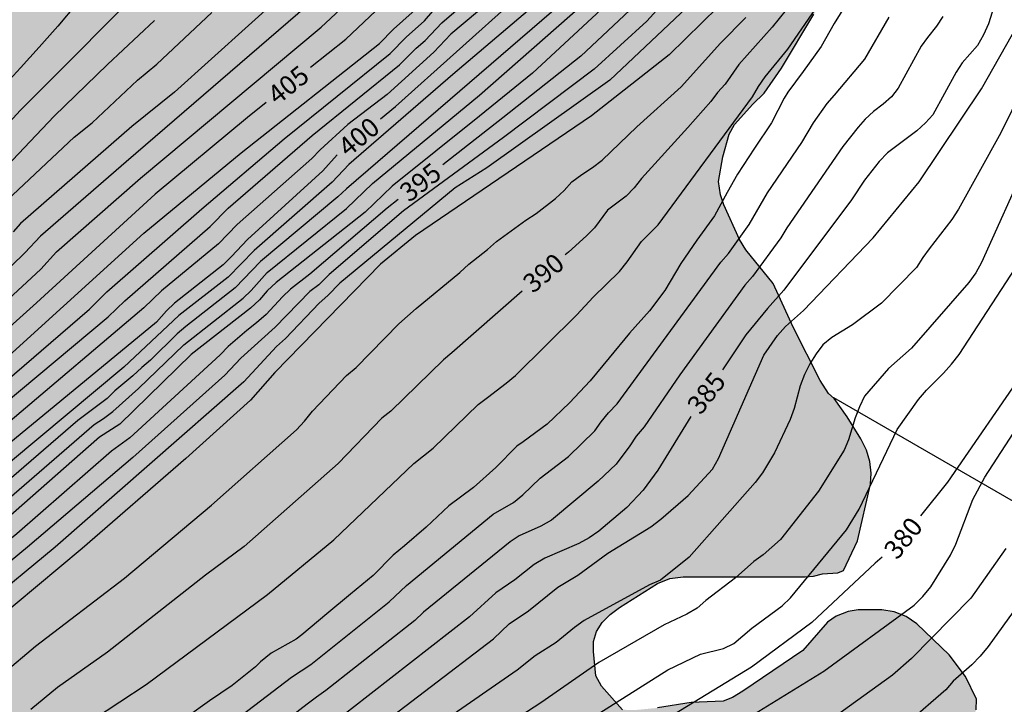
# Model space of a CAD drawing. Units: metres. Extents: x 589044 to 589394, y 4790040 to 4790291.
# Drawn here: x 589068 to 589107, y 4790082 to 4790109 of the extents above; entities that cross this region are included whole.
import ezdxf

# ---------------------------------------------------------------- set-up
doc = ezdxf.new("R2010")
doc.units = ezdxf.units.M
for name, color, linetype in [('020104', 34, 'Continuous'), ('020307', 24, 'Continuous'), ('070108', 9, 'VALLA'), ('100106', 63, 'Continuous'), ('990504', 63, 'Continuous')]:
    doc.layers.add(name, color=color, linetype=linetype)
doc.layers.add('020105', color=24, linetype='Continuous', lineweight=30)
doc.styles.add('ARIALI', font='ARIALI.TTF', dxfattribs={"height": 1})
doc.linetypes.add('VALLA', pattern='A,1,[200,DONOSTI.shx,S=0.1,R=0,X=0,Y=0],1', length=2)

msp = doc.modelspace()

# ---------------------------------------------------------------- hatches: boundary and pattern name
at = {"layer": '990504'}
msp.add_hatch(color=256, dxfattribs=at).paths.add_polyline_path([(589043.878, 4790198.458), (589043.88, 4790290.192), (589049.514, 4790290.192), (589049.37, 4790289.363), (589049.362, 4790286.503), (589049.398, 4790285.583), (589049.578, 4790285.163), (589050.022, 4790284.455), (589050.186, 4790284.299), (589051.002, 4790283.771), (589051.506, 4790283.635), (589051.774, 4790283.623), (589052.234, 4790283.655), (589052.454, 4790283.771), (589053.182, 4790284.487), (589053.882, 4790285.751), (589054.818, 4790287.727), (589055.546, 4790288.911), (589055.582, 4790289.123), (589056.014, 4790290.192), (589062.174, 4790290.192), (589062.178, 4790289.439), (589062.246, 4790289.083), (589062.842, 4790287.875), (589063.246, 4790287.159), (589063.426, 4790286.551), (589063.342, 4790285.315), (589063.37, 4790284.695), (589063.418, 4790284.491), (589063.718, 4790283.659), (589063.834, 4790283.427), (589064.338, 4790282.747), (589064.458, 4790282.339), (589064.418, 4790278.667), (589064.526, 4790277.499), (589064.529, 4790271.435), (589064.573, 4790270.027), (589064.573, 4790268.839), (589064.509, 4790267.895), (589064.505, 4790265.851), (589064.213, 4790262.912), (589064.173, 4790259.776), (589063.721, 4790258.3), (589063.557, 4790257.368), (589063.589, 4790256.464), (589063.797, 4790255.92), (589065.081, 4790253.828), (589065.421, 4790253.368), (589065.453, 4790252.94), (589065.349, 4790251.412), (589065.433, 4790250.46), (589065.857, 4790249.024), (589066.049, 4790248.136), (589066.217, 4790247.772), (589066.337, 4790247.604), (589067.445, 4790246.424), (589068.005, 4790245.584), (589068.301, 4790245.028), (589068.597, 4790244.168), (589068.601, 4790242.448), (589068.553, 4790242.196), (589068.377, 4790241.724), (589067.677, 4790240.604), (589067.393, 4790240.076), (589067.141, 4790239.024), (589067.141, 4790238.816), (589067.181, 4790238.4), (589067.417, 4790237.564), (589067.401, 4790236.852), (589067.265, 4790236.412), (589066.389, 4790234.436), (589066.001, 4790233.352), (589065.745, 4790232.26), (589065.641, 4790230.996), (589065.54, 4790230.584), (589065.204, 4790229.78), (589063.936, 4790228.065), (589063.648, 4790227.441), (589063.484, 4790227.021), (589063.372, 4790226.597), (589063.2, 4790225.601), (589062.908, 4790224.493), (589062.756, 4790224.241), (589062.56, 4790224.033), (589062.164, 4790223.709), (589061.96, 4790223.597), (589060.236, 4790222.941), (589059.324, 4790222.405), (589058.913, 4790222.085), (589058.509, 4790221.693), (589058.273, 4790221.333), (589058.093, 4790220.949), (589057.96, 4790220.541), (589057.748, 4790219.369), (589057.728, 4790218.265), (589057.788, 4790216.077), (589057.54, 4790214.981), (589057.228, 4790213.861), (589057.204, 4790213.105), (589057.264, 4790212.425), (589057.476, 4790212.053), (589057.88, 4790211.517), (589059.708, 4790210.309), (589060.56, 4790209.557), (589061.084, 4790208.849), (589061.308, 4790208.261), (589061.32, 4790207.725), (589061.416, 4790207.521), (589061.808, 4790207.025), (589061.972, 4790206.881), (589062.164, 4790206.793), (589062.388, 4790206.769), (589063.1, 4790206.773), (589063.344, 4790206.861), (589063.712, 4790207.165), (589063.876, 4790207.353), (589064.348, 4790208.057), (589064.548, 4790208.881), (589064.64, 4790209.065), (589065.436, 4790210.065), (589066.04, 4790210.717), (589066.432, 4790211.493), (589066.404, 4790211.981), (589066.288, 4790212.237), (589065.672, 4790213.097), (589065.596, 4790213.361), (589065.62, 4790214.121), (589065.716, 4790214.337), (589065.84, 4790214.485), (589066.18, 4790214.713), (589068.192, 4790215.309), (589069.084, 4790215.773), (589069.268, 4790215.949), (589069.392, 4790216.157), (589069.472, 4790216.421), (589069.508, 4790216.837), (589069.484, 4790217.697), (589069.316, 4790218.329), (589068.98, 4790218.901), (589068.8, 4790219.077), (589067.732, 4790219.753), (589067.62, 4790219.897), (589067.524, 4790220.081), (589067.396, 4790220.865), (589067.32, 4790221.113), (589067.3, 4790223.509), (589067.088, 4790224.449), (589067.072, 4790224.673), (589067.108, 4790225.757), (589067.168, 4790226.029), (589067.36, 4790226.429), (589067.668, 4790226.696), (589068.316, 4790227.02), (589068.716, 4790227.092), (589069.628, 4790227.1), (589070.48, 4790227.056), (589071.492, 4790226.78), (589071.888, 4790226.484), (589072.156, 4790226.064), (589072.56, 4790224.812), (589073.14, 4790223.916), (589073.816, 4790223.088), (589074.28, 4790222.604), (589075.056, 4790221.984), (589076.08, 4790221.496), (589076.292, 4790221.356), (589076.257, 4790220.542), (589076.421, 4790219.927), (589076.681, 4790219.323), (589076.953, 4790218.983), (589077.461, 4790218.535), (589078.025, 4790218.207), (589080.105, 4790217.526), (589081.813, 4790216.794), (589082.697, 4790216.53), (589082.929, 4790216.498), (589086.433, 4790216.494), (589086.905, 4790216.45), (589087.533, 4790216.31), (589088.653, 4790216.31), (589089.597, 4790216.458), (589090.64, 4790216.79), (589091.536, 4790216.938), (589092.56, 4790216.95), (589093.176, 4790216.834), (589093.612, 4790216.542), (589093.976, 4790216.182), (589094.108, 4790216.014), (589094.168, 4790215.834), (589094.248, 4790214.59), (589094.256, 4790213.754), (589094.292, 4790213.526), (589094.488, 4790213.102), (589094.844, 4790212.662), (589095.152, 4790212.41), (589096.212, 4790211.986), (589096.572, 4790211.914), (589098.02, 4790211.038), (589098.124, 4790210.874), (589098.144, 4790210.626), (589098.076, 4790210.218), (589097.948, 4790210.01), (589097.58, 4790209.666), (589097.14, 4790209.37), (589096.152, 4790208.834), (589095.296, 4790208.266), (589094.536, 4790207.546), (589093.968, 4790206.714), (589093.44, 4790205.823), (589092.82, 4790205.035), (589092.284, 4790204.579), (589090.528, 4790203.879), (589088.764, 4790203.371), (589087.996, 4790203.083), (589086.192, 4790202.187), (589085.752, 4790202.059), (589084.988, 4790201.727), (589083.944, 4790201.143), (589082.196, 4790199.947), (589080.456, 4790199.247), (589079.452, 4790198.767), (589078.952, 4790198.451), (589078.288, 4790197.959), (589077.544, 4790197.183), (589077.232, 4790196.715), (589076.768, 4790195.663), (589076.504, 4790195.247), (589075.724, 4790194.419), (589073.668, 4790192.695), (589072.94, 4790191.891), (589072.38, 4790190.975), (589072.204, 4790190.519), (589072.184, 4790190.287), (589072.184, 4790188.003), (589072.24, 4790187.132), (589072.644, 4790186), (589072.804, 4790185.348), (589072.796, 4790184.876), (589072.56, 4790183.792), (589072.44, 4790182.816), (589072.44, 4790179.048), (589072.524, 4790178.488), (589072.768, 4790178.008), (589073.412, 4790177.352), (589074.164, 4790176.768), (589074.46, 4790176.612), (589075.32, 4790176.364), (589076.06, 4790176.268), (589077.856, 4790176.304), (589080.084, 4790176.536), (589082.232, 4790176.948), (589083.548, 4790177.044), (589084.488, 4790177.168), (589085.684, 4790177.176), (589087.084, 4790177.123), (589088.364, 4790176.767), (589089.492, 4790176.351), (589090.476, 4790175.743), (589091.216, 4790175.095), (589092.18, 4790174.431), (589093.075, 4790173.939), (589094.059, 4790173.579), (589094.283, 4790173.543), (589095.519, 4790173.567), (589096.027, 4790173.755), (589096.743, 4790174.195), (589098.567, 4790175.691), (589099.179, 4790176.087), (589099.687, 4790176.251), (589099.971, 4790176.291), (589101.131, 4790176.307), (589102.343, 4790176.287), (589103.467, 4790176.131), (589104.399, 4790175.903), (589105.215, 4790175.535), (589105.447, 4790175.359), (589106.007, 4790174.803), (589106.223, 4790174.467), (589106.327, 4790174.215), (589106.383, 4790173.951), (589106.359, 4790172.683), (589106.275, 4790172.215), (589106.119, 4790171.791), (589105.511, 4790170.855), (589104.699, 4790169.759), (589103.763, 4790167.883), (589103.507, 4790167.175), (589103.183, 4790165.715), (589103.159, 4790164.152), (589103.203, 4790163.484), (589103.555, 4790162.264), (589103.703, 4790161.884), (589104.491, 4790161.228), (589105.467, 4790160.224), (589105.823, 4790160), (589106.799, 4790159.536), (589107.563, 4790159.084), (589108.563, 4790158.316), (589109.023, 4790157.932), (589109.679, 4790157.264), (589109.971, 4790156.9), (589110.439, 4790156.12), (589110.615, 4790155.696), (589110.735, 4790154.976), (589110.735, 4790154.512), (589110.835, 4790154.032), (589111.063, 4790153.408), (589111.439, 4790151.992), (589111.45, 4790151.632), (589112.066, 4790150.48), (589112.278, 4790149.532), (589112.418, 4790148.372), (589112.418, 4790146.976), (589112.362, 4790146.26), (589112.102, 4790145.128), (589111.922, 4790144.004), (589111.818, 4790142.844), (589111.88, 4790138.304), (589111.752, 4790137.808), (589111.696, 4790137.288), (589111.696, 4790135.352), (589111.848, 4790132.48), (589111.808, 4790131.104), (589111.376, 4790128.752), (589111.072, 4790127.424), (589110.616, 4790126.104), (589109.576, 4790124.081), (589108.784, 4790122.105), (589108.328, 4790121.121), (589106.712, 4790118.353), (589105.928, 4790117.137), (589105.144, 4790116.089), (589104.136, 4790115.073), (589103.432, 4790114.273), (589101.936, 4790112.537), (589101.208, 4790111.609), (589099.76, 4790109.369), (589098.48, 4790107.241), (589097.8, 4790106.249), (589097.344, 4790105.809), (589096.616, 4790105.009), (589096.408, 4790104.625), (589096.152, 4790103.729), (589095.984, 4790102.761), (589096.064, 4790102.225), (589096.192, 4790101.833), (589096.816, 4790100.465), (589097.064, 4790100.049), (589098.144, 4790098.729), (589098.944, 4790096.994), (589100.008, 4790094.89), (589100.344, 4790094.378), (589100.56, 4790094.178), (589101.08, 4790093.45), (589101.616, 4790092.586), (589101.839, 4790092.138), (589101.975, 4790091.682), (589102.023, 4790091.226), (589101.999, 4790090.794), (589101.487, 4790088.546), (589100.935, 4790087.378), (589100.711, 4790087.29), (589100.103, 4790087.242), (589099.751, 4790087.154), (589099.415, 4790087.13), (589094.592, 4790087.13), (589094.064, 4790087.066), (589093.568, 4790086.866), (589092.072, 4790085.914), (589091.696, 4790085.634), (589091.384, 4790085.322), (589091.16, 4790084.97), (589091.048, 4790084.57), (589091.04, 4790084.17), (589091.136, 4790083.21), (589091.36, 4790082.81), (589092.192, 4790081.874), (589092.656, 4790081.858), (589093.576, 4790081.946), (589094.903, 4790082.162), (589096.167, 4790082.21), (589096.543, 4790082.362), (589096.951, 4790082.61), (589099.327, 4790084.218), (589100.295, 4790085.338), (589100.639, 4790085.578), (589101.111, 4790085.762), (589101.511, 4790085.818), (589102.447, 4790085.818), (589102.943, 4790085.746), (589103.415, 4790085.562), (589103.839, 4790085.266), (589105.119, 4790084.05), (589105.759, 4790083.194), (589106.199, 4790082.298), (589106.183, 4790081.874), (589106.015, 4790081.482), (589105.687, 4790081.122), (589105.215, 4790080.794), (589102.735, 4790079.282), (589102.047, 4790078.794), (589101.959, 4790078.41), (589102.215, 4790077.986), (589102.767, 4790077.33), (589103.855, 4790076.386), (589104.375, 4790076.13), (589104.759, 4790076.018), (589105.167, 4790075.97), (589105.751, 4790075.97), (589106.295, 4790076.034), (589106.831, 4790076.226), (589107.319, 4790076.53), (589107.775, 4790076.89), (589108.167, 4790077.322), (589108.399, 4790077.666), (589109.383, 4790079.434), (589109.687, 4790079.794), (589110.607, 4790080.666), (589111.023, 4790080.922), (589111.911, 4790080.922), (589112.335, 4790080.786), (589112.735, 4790080.57), (589113.479, 4790080.05), (589113.807, 4790079.714), (589114.047, 4790079.338), (589114.695, 4790078.074), (589115.167, 4790077.53), (589115.431, 4790077.314), (589115.759, 4790077.13), (589116.583, 4790076.826), (589118.015, 4790076.194), (589118.319, 4790075.93), (589118.679, 4790075.738), (589119.095, 4790075.586), (589120.463, 4790075.282), (589120.855, 4790075.114), (589121.255, 4790074.858), (589122.407, 4790073.978), (589122.703, 4790073.69), (589123.198, 4790073.002), (589123.638, 4790072.258), (589124.206, 4790071.546), (589124.974, 4790070.786), (589125.27, 4790070.554), (589125.582, 4790070.378), (589126.75, 4790069.85), (589127.678, 4790069.65), (589128.566, 4790069.642), (589129.006, 4790069.57), (589129.446, 4790069.426), (589130.454, 4790069.242), (589133.478, 4790069.242), (589134.662, 4790069.322), (589137.19, 4790069.881), (589138.614, 4790070.601), (589139.11, 4790070.689), (589140.174, 4790070.689), (589141.214, 4790070.489), (589141.678, 4790070.265), (589142.11, 4790069.953), (589142.502, 4790069.553), (589143.502, 4790068.233), (589143.718, 4790067.905), (589143.926, 4790067.409), (589144.022, 4790066.721), (589143.974, 4790066.209), (589143.758, 4790065.737), (589143.446, 4790065.289), (589143.07, 4790064.441), (589143.07, 4790064.009), (589143.27, 4790063.578), (589144.406, 4790062.618), (589144.79, 4790062.226), (589145.422, 4790061.41), (589145.478, 4790061.01), (589145.454, 4790060.594), (589145.342, 4790060.234), (589145.182, 4790059.434), (589145.262, 4790059.034), (589145.454, 4790058.674), (589145.774, 4790058.338), (589146.229, 4790058.034), (589148.421, 4790056.834), (589149.333, 4790056.546), (589149.725, 4790056.546), (589150.197, 4790056.402), (589151.005, 4790056.034), (589152.061, 4790055.442), (589153.229, 4790054.97), (589155.509, 4790054.154), (589159.053, 4790053.113), (589160.381, 4790052.785), (589160.805, 4790052.617), (589161.381, 4790052.153), (589162.253, 4790051.193), (589163.669, 4790050.585), (589164.085, 4790050.481), (589164.885, 4790050.009), (589165.293, 4790049.665), (589166.717, 4790048.649), (589167.301, 4790048.097), (589167.437, 4790047.769), (589167.525, 4790046.433), (589167.701, 4790046.009), (589168.941, 4790043.634), (589169.293, 4790043.314), (589169.629, 4790043.106), (589170.005, 4790042.97), (589170.436, 4790043.018), (589170.788, 4790043.177), (589171.148, 4790043.489), (589171.652, 4790044.145), (589171.996, 4790044.449), (589172.396, 4790044.665), (589172.844, 4790044.809), (589173.924, 4790045.033), (589174.444, 4790045.041), (589174.932, 4790044.937), (589175.444, 4790044.721), (589178.884, 4790043.097), (589179.78, 4790042.601), (589181.492, 4790041.433), (589183.45, 4790040.196), (589043.875, 4790040.199), (589043.877, 4790137.695), (589044.44, 4790138.595), (589045.332, 4790139.585), (589046.324, 4790140.507), (589047.422, 4790141.273), (589048.504, 4790141.947), (589048.872, 4790142.105), (589050.144, 4790142.233), (589051.384, 4790142.257), (589054.574, 4790142.251), (589055.464, 4790142.203), (589055.894, 4790142.053), (589056.316, 4790141.813), (589056.642, 4790141.511), (589056.992, 4790141.273), (589057.382, 4790141.173), (589057.648, 4790140.861), (589057.972, 4790140.609), (589058.224, 4790140.247), (589058.778, 4790139.103), (589059.354, 4790137.531), (589059.46, 4790137.099), (589059.552, 4790136.247), (589059.552, 4790135.429), (589059.45, 4790134.131), (589059, 4790132.813), (589058.522, 4790131.603), (589058.266, 4790131.225), (589056.956, 4790129.811), (589055.968, 4790129.012), (589054.002, 4790127.666), (589052.872, 4790126.79), (589051.69, 4790125.968), (589051.378, 4790125.648), (589050.398, 4790124.548), (589049.834, 4790123.784), (589049.378, 4790122.62), (589049.162, 4790121.678), (589048.508, 4790120.382), (589047.51, 4790118.934), (589047.216, 4790118.648), (589045.698, 4790117.686), (589044.994, 4790117.118), (589044.472, 4790116.44), (589044.264, 4790116.008), (589044.104, 4790115.154), (589044.17, 4790113.544), (589044.374, 4790111.87), (589044.628, 4790110.7), (589044.857, 4790109.866), (589046.095, 4790107.046), (589046.491, 4790106.324), (589047.229, 4790105.426), (589047.617, 4790105.184), (589048.049, 4790105.16), (589048.921, 4790105.296), (589050.219, 4790105.654), (589051.943, 4790106.512), (589052.977, 4790107.242), (589053.651, 4790107.912), (589055.225, 4790109.71), (589055.753, 4790110.41), (589056.337, 4790111.504), (589056.493, 4790112.442), (589056.965, 4790113.836), (589057.713, 4790116.59), (589058.193, 4790117.904), (589058.427, 4790118.322), (589059.027, 4790119.052), (589059.399, 4790119.396), (589059.785, 4790119.682), (589060.185, 4790119.898), (589061.863, 4790120.45), (589062.753, 4790120.702), (589064.493, 4790120.916), (589066.369, 4790120.678), (589066.819, 4790120.702), (589068.659, 4790121.225), (589069.921, 4790121.821), (589071.791, 4790121.847), (589072.643, 4790121.725), (589073.011, 4790121.515), (589073.693, 4790120.935), (589075.247, 4790119.337), (589076.293, 4790116.815), (589076.211, 4790116.405), (589075.927, 4790115.995), (589075.333, 4790114.852), (589074.899, 4790113.584), (589074.869, 4790113.124), (589074.927, 4790112.686), (589075.125, 4790112.258), (589075.333, 4790111.926), (589075.883, 4790111.246), (589076.245, 4790111.032), (589077.121, 4790111.026), (589077.539, 4790111.122), (589077.913, 4790111.264), (589079.057, 4790111.868), (589079.451, 4790112.153), (589080.013, 4790112.835), (589080.191, 4790113.711), (589080.243, 4790114.547), (589080.243, 4790115.889), (589080.315, 4790116.865), (589080.423, 4790117.367), (589080.807, 4790118.605), (589081.697, 4790120.541), (589082.713, 4790122.937), (589082.825, 4790123.365), (589082.937, 4790124.235), (589083.051, 4790125.719), (589083.259, 4790126.917), (589083.311, 4790128.169), (589083.391, 4790128.629), (589084.167, 4790130.719), (589085.019, 4790133.245), (589085.621, 4790135.331), (589085.795, 4790135.697), (589086.271, 4790136.423), (589086.807, 4790137.069), (589087.993, 4790137.563), (589088.445, 4790137.637), (589089.689, 4790137.729), (589090.467, 4790137.937), (589090.783, 4790138.169), (589091.147, 4790138.352), (589091.739, 4790138.912), (589092.099, 4790139.152), (589092.471, 4790139.488), (589093.591, 4790140.336), (589094.395, 4790141.304), (589094.499, 4790141.516), (589094.563, 4790141.724), (589094.571, 4790141.932), (589094.483, 4790142.868), (589093.931, 4790144.052), (589093.319, 4790145.52), (589092.595, 4790146.852), (589092.255, 4790147.56), (589092.023, 4790148.2), (589092.011, 4790148.412), (589092.051, 4790148.9), (589092.179, 4790149.164), (589092.319, 4790149.32), (589093.591, 4790150.104), (589093.811, 4790150.336), (589093.915, 4790150.52), (589094.003, 4790150.924), (589094.031, 4790153.016), (589094.251, 4790153.56), (589094.771, 4790154.384), (589094.883, 4790154.632), (589094.935, 4790154.904), (589094.931, 4790155.188), (589094.847, 4790155.736), (589094.751, 4790155.964), (589094.523, 4790156.348), (589094.367, 4790156.52), (589093.999, 4790156.8), (589093.459, 4790157.076), (589092.331, 4790157.432), (589091.307, 4790157.692), (589088.583, 4790158.628), (589088.135, 4790158.876), (589087.955, 4790159.04), (589087.695, 4790159.428), (589087.635, 4790159.632), (589087.687, 4790160.66), (589087.759, 4790160.9), (589088.007, 4790161.348), (589088.363, 4790161.72), (589088.587, 4790161.884), (589089.111, 4790162.14), (589091.507, 4790162.76), (589092.595, 4790163.16), (589093.411, 4790163.736), (589093.999, 4790164.496), (589094.179, 4790164.896), (589094.239, 4790165.18), (589094.211, 4790165.74), (589094.131, 4790166.008), (589094.039, 4790166.192), (589093.767, 4790166.52), (589093.407, 4790166.764), (589092.635, 4790167.148), (589092.415, 4790167.192), (589091.147, 4790167.332), (589088.695, 4790167.428), (589087.624, 4790167.676), (589087.184, 4790167.884), (589086.32, 4790168.448), (589085.828, 4790168.652), (589085.364, 4790168.764), (589083.744, 4790168.728), (589082.416, 4790168.752), (589081.952, 4790168.8), (589080.696, 4790169.068), (589079.744, 4790169.112), (589079.1, 4790169.028), (589077.628, 4790168.744), (589076.548, 4790168.46), (589074.772, 4790167.584), (589074.372, 4790167.496), (589073.644, 4790166.956), (589072.84, 4790166.12), (589071.496, 4790165.176), (589071.112, 4790165.008), (589070.976, 4790164.848), (589070.76, 4790164.764), (589070.636, 4790164.6), (589070.3, 4790164.516), (589068.443, 4790163.826), (589067.687, 4790163.282), (589067.207, 4790162.85), (589066.971, 4790162.47), (589066.695, 4790161.83), (589066.275, 4790160.434), (589066.275, 4790158.13), (589066.215, 4790157.682), (589066.091, 4790157.195), (589065.743, 4790156.207), (589065.155, 4790155.159), (589064.823, 4790154.879), (589064.627, 4790154.767), (589063.591, 4790154.307), (589063.379, 4790154.175), (589062.711, 4790153.543), (589062.487, 4790153.147), (589062.035, 4790151.963), (589061.779, 4790151.575), (589061.467, 4790151.279), (589060.515, 4790150.579), (589059.875, 4790149.775), (589059.435, 4790148.455), (589059.135, 4790147.791), (589058.967, 4790147.619), (589058.763, 4790147.483), (589058.091, 4790147.159), (589056.579, 4790146.835), (589055.235, 4790146.855), (589054.767, 4790147.011), (589054.355, 4790147.295), (589054.047, 4790147.607), (589053.983, 4790147.783), (589053.983, 4790148.007), (589054.079, 4790148.499), (589055.183, 4790150.327), (589055.219, 4790150.527), (589055.179, 4790150.719), (589054.919, 4790151.007), (589054.555, 4790151.251), (589054.127, 4790151.447), (589052.583, 4790152.003), (589052.427, 4790152.083), (589052.123, 4790152.367), (589052.019, 4790152.523), (589051.631, 4790153.471), (589051.607, 4790153.635), (589051.627, 4790154.343), (589051.815, 4790154.815), (589051.843, 4790155.003), (589051.803, 4790155.347), (589051.603, 4790155.619), (589051.095, 4790156.099), (589051.003, 4790156.243), (589050.815, 4790156.751), (589050.823, 4790157.131), (589051.087, 4790158.235), (589051.075, 4790158.663), (589051.003, 4790159.027), (589050.767, 4790159.759), (589050.447, 4790160.435), (589049.775, 4790162.075), (589049.731, 4790162.291), (589049.735, 4790162.975), (589049.855, 4790163.187), (589050.015, 4790163.339), (589050.863, 4790163.963), (589051.063, 4790164.151), (589051.179, 4790164.367), (589051.219, 4790164.627), (589051.215, 4790164.899), (589051.108, 4790165.415), (589050.796, 4790165.855), (589050.608, 4790166.019), (589049.912, 4790166.299), (589049.28, 4790166.631), (589047.408, 4790168.051), (589047.288, 4790168.199), (589047.256, 4790168.367), (589047.288, 4790168.779), (589047.468, 4790169.267), (589047.476, 4790169.451), (589047.448, 4790169.655), (589047.192, 4790170.183), (589047.148, 4790170.415), (589047.148, 4790170.895), (589047.188, 4790171.163), (589047.352, 4790171.594), (589047.532, 4790171.954), (589047.788, 4790172.238), (589047.876, 4790172.418), (589047.848, 4790172.802), (589047.4, 4790173.926), (589046.944, 4790174.594), (589046.632, 4790175.202), (589046.4, 4790175.542), (589046.036, 4790176.458), (589045.808, 4790176.858), (589045.668, 4790177.238), (589045.636, 4790177.654), (589044.72, 4790180.334), (589044.696, 4790180.602), (589044.628, 4790180.806), (589043.878, 4790182.31), (589043.878, 4790195.053), (589044.136, 4790195.05), (589044.72, 4790195.13), (589044.904, 4790195.25), (589045.056, 4790195.418), (589045.164, 4790195.61), (589045.196, 4790195.822), (589045.136, 4790196.97), (589045.06, 4790197.17), (589044.804, 4790197.526)])

# ---------------------------------------------------------------- linework, layer by layer
at = {"layer": '020104', "flags": 128}
for points, elevation in [([(589104.589, 4790137.273), (589104.806, 4790133.287), (589104.407, 4790131.036), (589104.152, 4790130.115), (589102.347, 4790125.629), (589101.924, 4790124.796), (589099.441, 4790120.623), (589098.378, 4790119.012), (589094.858, 4790114.813), (589093.773, 4790113.642), (589090.616, 4790110.529), (589081.264, 4790102.467), (589080.924, 4790102.144), (589077.871, 4790099.592), (589076.87, 4790098.554), (589074.908, 4790097.024), (589074.57, 4790096.729), (589073.522, 4790095.696), (589073.17, 4790095.409), (589072.819, 4790095.068), (589072.104, 4790094.478), (589071.803, 4790094.178), (589070.643, 4790093.309), (589066.929, 4790090.113)], 398), ([(589100.413, 4790134.157), (589100.006, 4790132.403), (589097.858, 4790128.535), (589096.159, 4790126.181), (589095.588, 4790125.466), (589095.077, 4790124.69), (589094.47, 4790123.912), (589093.821, 4790123.214), (589093.534, 4790122.83), (589092.982, 4790122.155), (589088.113, 4790117.246), (589086.482, 4790115.897), (589085.023, 4790114.679), (589082.144, 4790111.921), (589081.382, 4790111.298), (589079.993, 4790110.053), (589079.724, 4790109.716), (589072.55, 4790103.533), (589069.17, 4790100.6), (589068.549, 4790099.943), (589065.362, 4790096.859)], 407), ([(589066.971, 4790094.171), (589071.098, 4790097.707), (589071.793, 4790098.398), (589075.551, 4790101.682), (589078.8, 4790104.449), (589083.003, 4790107.819), (589083.63, 4790108.465), (589084.36, 4790109.111), (589084.687, 4790109.484), (589085.034, 4790109.833), (589086.925, 4790111.4), (589087.591, 4790112.052), (589089.491, 4790113.604), (589090.585, 4790114.609), (589092.904, 4790116.849), (589095.334, 4790119.923), (589097.227, 4790122.756), (589099.94, 4790126.88), (589100.41, 4790127.714), (589101.87, 4790130.882), (589102.187, 4790131.726), (589102.587, 4790134.287)], 403), ([(589103.483, 4790134.408), (589103.165, 4790131.422), (589101.336, 4790126.888), (589101.153, 4790126.471), (589098.463, 4790121.811), (589096.978, 4790119.838), (589093.529, 4790115.81), (589091.464, 4790113.766), (589090.752, 4790113.069), (589085.395, 4790108.585), (589084.725, 4790107.872), (589082.882, 4790106.199), (589081.321, 4790105.012), (589080.223, 4790104.014), (589079.897, 4790103.663), (589076.949, 4790101.062), (589076.209, 4790100.286), (589073.946, 4790098.436), (589073.255, 4790097.767), (589067.966, 4790093.277)], 401), ([(589065.05, 4790101.948), (589068.356, 4790105.561), (589073.924, 4790111.156), (589074.654, 4790111.74), (589076.244, 4790112.831), (589076.576, 4790113.144), (589077.374, 4790113.707), (589077.794, 4790113.937), (589078.198, 4790114.195), (589078.494, 4790114.493), (589079.273, 4790115.051), (589080.098, 4790115.593), (589081.556, 4790116.825), (589085.891, 4790120.749), (589088.534, 4790123.692), (589089.073, 4790124.438), (589089.365, 4790124.798), (589089.642, 4790125.189), (589090.56, 4790126.343), (589091.848, 4790128.408), (589092.057, 4790128.832), (589094.849, 4790133.499), (589095.058, 4790133.943)], 411), ([(589067.65, 4790093.898), (589071.843, 4790097.407), (589072.494, 4790098.044), (589075.88, 4790100.984), (589076.583, 4790101.708), (589079.916, 4790104.573), (589083.361, 4790107.368), (589084.032, 4790108.033), (589084.383, 4790108.33), (589085.036, 4790109.032), (589091.025, 4790114.188), (589093.218, 4790116.334), (589095.752, 4790119.368), (589096.006, 4790119.727), (589096.588, 4790120.474), (589097.973, 4790122.449), (589100.526, 4790126.618), (589100.938, 4790127.48), (589102.676, 4790131.574), (589102.979, 4790133.983)], 402), ([(589044.855, 4790079.528), (589048.449, 4790082.137), (589048.831, 4790082.446), (589052.712, 4790085.459), (589053.094, 4790085.721), (589056.588, 4790088.402), (589057.219, 4790088.855), (589059.611, 4790090.593), (589062.934, 4790093.519), (589069.171, 4790099.288), (589069.797, 4790099.971), (589073.123, 4790102.893), (589080.264, 4790108.862), (589083.455, 4790111.842), (589087.09, 4790115.091), (589088.668, 4790116.397), (589092.169, 4790119.846), (589095.432, 4790123.935), (589095.984, 4790124.751), (589098.577, 4790128.38), (589099.54, 4790130.047), (589100.57, 4790132.228), (589100.967, 4790133.631)], 406), ([(589104.327, 4790133.591), (589104.03, 4790131.153), (589102.267, 4790126.513), (589101.892, 4790125.616), (589099.165, 4790120.877), (589098.013, 4790119.279), (589094.823, 4790115.576), (589093.232, 4790113.874), (589090.003, 4790110.84), (589085.474, 4790106.983), (589081.357, 4790103.428), (589080.702, 4790102.728), (589077.612, 4790100.03), (589076.587, 4790098.979), (589074.639, 4790097.454), (589072.458, 4790095.42), (589066.844, 4790090.733), (589063.34, 4790087.969), (589060.716, 4790085.914), (589059.271, 4790084.64), (589055.675, 4790082.088)], 399), ([(589063.699, 4790092.055), (589073.257, 4790100.712), (589077.108, 4790103.891), (589082.574, 4790108.208), (589083.124, 4790108.778), (589083.867, 4790109.436), (589084.505, 4790110.137), (589086.378, 4790111.702), (589087.417, 4790112.692), (589089.308, 4790114.266), (589092.544, 4790117.317), (589094.382, 4790119.68), (589096.533, 4790122.997), (589099.581, 4790127.492), (589100.057, 4790128.308), (589101.542, 4790131.416), (589101.698, 4790131.878), (589101.808, 4790132.234), (589101.904, 4790132.67), (589101.974, 4790133.1), (589102.066, 4790133.514), (589102.102, 4790133.738)], 404), ([(589097.918, 4790111.572), (589094.041, 4790107.759), (589090.966, 4790105.35), (589083.994, 4790100.622), (589082.61, 4790099.484), (589078.43, 4790095.203), (589077.475, 4790094.107), (589074.92, 4790091.811), (589070.813, 4790088.243), (589065.499, 4790083.814)], 392), ([(589071.256, 4790081.502), (589073.344, 4790082.866), (589078.138, 4790086.424), (589080.768, 4790088.592), (589083.933, 4790091.602), (589084.704, 4790092.213), (589086.481, 4790093.937), (589086.844, 4790094.223), (589087.588, 4790094.785), (589087.95, 4790095.09), (589090.388, 4790097.48), (589091.034, 4790098.186), (589092.074, 4790099.194), (589092.377, 4790099.576), (589092.936, 4790100.39), (589093.605, 4790101.039), (589097.338, 4790106.105), (589097.573, 4790106.511), (589097.828, 4790106.895), (589098.73, 4790107.989), (589101.203, 4790111.605)], 389), ([(589096.356, 4790111.178), (589091.687, 4790106.762), (589086.825, 4790103.293), (589085.568, 4790102.506), (589081.005, 4790098.732), (589080.529, 4790098.248), (589080.185, 4790097.949), (589078.852, 4790096.549), (589078.502, 4790096.237), (589077.205, 4790094.838), (589069.749, 4790088.305), (589064.055, 4790083.603)], 393), ([(589067.515, 4790089.891), (589071.282, 4790093.152), (589071.662, 4790093.382), (589072.023, 4790093.658), (589073.038, 4790094.578), (589074.834, 4790096.305), (589077.18, 4790098.15), (589077.496, 4790098.452), (589078.129, 4790099.154), (589081.271, 4790101.683), (589082.303, 4790102.677), (589086.528, 4790106.165), (589091.733, 4790110.746)], 397), ([(589091.891, 4790110.07), (589088.624, 4790107.039), (589086.538, 4790105.342), (589083.075, 4790102.577), (589082.014, 4790101.548), (589078.481, 4790098.769), (589078.137, 4790098.432), (589077.825, 4790098.077), (589077.466, 4790097.752), (589075.128, 4790095.923), (589072.296, 4790093.16), (589071.498, 4790092.65), (589067.429, 4790089.072)], 396), ([(589078.85, 4790110.252), (589074.467, 4790106.294), (589072.783, 4790104.936), (589068.379, 4790101.093), (589068.078, 4790100.765)], 408), ([(589101.212, 4790110.057), (589100.568, 4790108.997), (589100.054, 4790108.095), (589099.34, 4790107.105), (589098.736, 4790106.285), (589098.584, 4790106.049), (589098.078, 4790105.081), (589097.416, 4790104.071), (589096.736, 4790103.051), (589096.336, 4790102.327), (589095.828, 4790101.403), (589095.136, 4790100.443), (589094.494, 4790099.512), (589093.86, 4790098.452), (589093.258, 4790097.644), (589092.47, 4790096.758), (589091.658, 4790095.78), (589090.906, 4790094.878), (589090.09, 4790094.008), (589089.21, 4790093.166), (589088.256, 4790092.47), (589088.002, 4790092.294), (589087.182, 4790091.454), (589086.3, 4790090.654), (589085.322, 4790089.938), (589084.42, 4790089.092), (589083.566, 4790088.352), (589083.118, 4790087.986), (589082.33, 4790087.176), (589081.424, 4790086.448), (589080.492, 4790085.664), (589079.504, 4790084.84), (589079.274, 4790084.67), (589078.288, 4790084.114), (589077.87, 4790083.764), (589077.672, 4790083.568), (589076.75, 4790082.832), (589075.846, 4790082.228), (589074.96, 4790081.594)], 388), ([(589093.803, 4790109.81), (589093.151, 4790109.094), (589091.072, 4790107.197), (589087.481, 4790104.501), (589083.525, 4790101.593), (589080.579, 4790099.076), (589080.175, 4790098.672), (589079.818, 4790098.406), (589078.443, 4790097.002), (589077.089, 4790095.774), (589076.459, 4790095.105), (589072.82, 4790091.849), (589068.647, 4790088.305), (589065.202, 4790085.463)], 394), ([(589070.605, 4790109.794), (589069.845, 4790108.898), (589069.111, 4790108.066), (589068.377, 4790107.252), (589067.647, 4790106.462)], 412), ([(589067.616, 4790101.808), (589070.496, 4790104.507), (589071.208, 4790105.081), (589072.997, 4790106.769), (589073.766, 4790107.395), (589075.946, 4790109.44)], 409), ([(589067.687, 4790083.307), (589068.971, 4790084.393), (589072.489, 4790087.081), (589075.935, 4790089.965), (589079.293, 4790092.943), (589079.612, 4790093.286), (589079.926, 4790093.674), (589081.276, 4790095.086), (589081.653, 4790095.407), (589083.334, 4790097.133), (589084.021, 4790097.73), (589085.753, 4790099.16), (589086.11, 4790099.493), (589086.853, 4790100.069), (589087.204, 4790100.385), (589088.367, 4790101.228), (589088.776, 4790101.49), (589089.537, 4790102.086), (589089.876, 4790102.397), (589090.19, 4790102.749), (589090.586, 4790103.036), (589091.003, 4790103.304), (589091.39, 4790103.599), (589092.753, 4790104.913), (589094.511, 4790106.493), (589096.07, 4790108.224), (589097.074, 4790109.246)], 391), ([(589076.644, 4790081.285), (589079.088, 4790083.164), (589079.864, 4790083.663), (589082.964, 4790086.133), (589083.645, 4790086.791), (589087.077, 4790089.608), (589087.872, 4790090.063), (589088.246, 4790090.371), (589088.926, 4790091.027), (589090.05, 4790091.89), (589091.096, 4790092.899), (589091.346, 4790093.253), (589091.634, 4790093.607), (589091.974, 4790093.969), (589096.077, 4790099.564), (589096.379, 4790099.906), (589097.194, 4790101.052), (589097.919, 4790102.303), (589099.286, 4790104.295), (589099.741, 4790105.079), (589100.289, 4790105.838), (589100.571, 4790106.174), (589101.771, 4790107.596), (589102.736, 4790109.253)], 387), ([(589104.862, 4790109.281), (589104.611, 4790108.899), (589104.261, 4790108.449), (589104.01, 4790108.112), (589103.095, 4790106.44), (589102.832, 4790106.109), (589102.503, 4790105.81), (589102.114, 4790105.52), (589101.789, 4790105.218), (589101.506, 4790104.903), (589100.907, 4790104.143), (589098.689, 4790100.921), (589098.453, 4790100.534), (589097.329, 4790099.005), (589097.026, 4790098.663), (589094.455, 4790095.109), (589093.043, 4790093.06), (589092.723, 4790092.692), (589092.482, 4790092.302), (589091.933, 4790091.588), (589091.232, 4790090.908), (589089.375, 4790089.372), (589088.96, 4790089.136), (589088.101, 4790088.75), (589087.744, 4790088.516), (589084.314, 4790085.725), (589083.967, 4790085.397), (589080.457, 4790082.629), (589080.081, 4790082.373), (589079.718, 4790082.092), (589077.443, 4790080.343)], 386), ([(589081.631, 4790080.517), (589087.08, 4790084.682), (589087.7, 4790085.272), (589088.47, 4790085.789), (589089.625, 4790086.722), (589090.424, 4790087.2), (589091.608, 4790088.064), (589093.311, 4790089.109), (589093.699, 4790089.402), (589094.789, 4790090.349), (589095.748, 4790091.385), (589095.981, 4790091.8), (589097.784, 4790095.885), (589098.319, 4790096.672), (589098.636, 4790097.024), (589099.352, 4790097.662), (589102.106, 4790100.529), (589103.929, 4790102.741), (589106.393, 4790106.415), (589107.843, 4790108.975)], 384), ([(589108.46, 4790107.323), (589107.154, 4790104.685), (589105.487, 4790101.66), (589105.217, 4790101.252), (589104.322, 4790100.094), (589104.066, 4790099.748), (589103.818, 4790099.354), (589102.432, 4790097.946), (589101.289, 4790097.086), (589100.464, 4790096.586), (589100.108, 4790096.301), (589099.846, 4790095.939), (589099.602, 4790095.542), (589099.384, 4790095.125), (589099.222, 4790094.678), (589098.982, 4790093.785), (589098.821, 4790093.348), (589098.206, 4790092.035), (589097.734, 4790091.234), (589097.441, 4790090.857), (589094.83, 4790087.907), (589093.698, 4790086.993), (589093.252, 4790086.811), (589090.67, 4790085.398), (589090.286, 4790085.13), (589089.56, 4790084.534), (589088.735, 4790084.003), (589088.017, 4790083.436), (589085.142, 4790081.454)], 383), ([(589108.202, 4790103.561), (589106.391, 4790099.55), (589106.166, 4790099.143), (589105.894, 4790098.759), (589103.617, 4790096.17), (589102.716, 4790095.358), (589101.768, 4790094.271), (589101.565, 4790093.85), (589101.4, 4790093.415), (589101.133, 4790092.54), (589100.957, 4790092.138), (589099.944, 4790090.515), (589098.446, 4790088.598), (589097.748, 4790087.991), (589097.39, 4790087.73), (589096.66, 4790087.085), (589095.486, 4790086.195), (589095.149, 4790085.893), (589094.739, 4790085.652), (589093.84, 4790085.236), (589091.249, 4790083.747), (589088.956, 4790082.15), (589085.456, 4790079.862)], 382), ([(589089.387, 4790080.555), (589093.985, 4790083.449), (589095.273, 4790084.069), (589096.18, 4790084.294), (589096.589, 4790084.498), (589097.301, 4790085.098), (589098.5, 4790085.986), (589098.837, 4790086.292), (589101.051, 4790088.981), (589101.551, 4790089.805), (589103.06, 4790092.95), (589103.899, 4790094.137), (589104.215, 4790094.508), (589104.885, 4790095.18), (589105.206, 4790095.535), (589105.503, 4790095.923), (589107.915, 4790099.615)], 381), ([(589094.668, 4790080.022), (589100.153, 4790083.397), (589103.725, 4790086.007), (589104.07, 4790086.351), (589104.381, 4790086.729), (589105.166, 4790087.981), (589105.37, 4790088.414), (589106.055, 4790090.189), (589106.524, 4790091.062), (589110.75, 4790097.568)], 379), ([(589107.348, 4790088.254), (589105.965, 4790086.282), (589103.619, 4790083.899), (589102.877, 4790083.236), (589100.031, 4790081.202)], 378), ([(589107.817, 4790085.98), (589106.652, 4790084.368), (589106.342, 4790083.993), (589106.009, 4790083.655), (589105.268, 4790083.008), (589104.976, 4790082.656), (589103.484, 4790081.371)], 377)]:
    msp.add_lwpolyline(points, dxfattribs=dict(at, elevation=elevation))
at = {"layer": '020105', "flags": 128}
for points, elevation in [([(589106.044, 4790141.868), (589105.893, 4790133.33), (589105.403, 4790130.726), (589104.777, 4790128.366), (589103.951, 4790126.23), (589101.627, 4790121.885), (589099.793, 4790118.423), (589099.393, 4790117.583), (589099.156, 4790117.198), (589096.772, 4790114.068), (589096.251, 4790113.503), (589095.296, 4790112.458), (589093.283, 4790110.435), (589092.686, 4790109.734), (589090.539, 4790107.71), (589087.452, 4790105.27), (589085.076, 4790103.415)], 395), ([(589079.841, 4790107.272), (589081.239, 4790108.386), (589082.665, 4790109.73), (589083.029, 4790110.041), (589084.069, 4790111.087), (589085.959, 4790112.702), (589086.614, 4790113.356), (589087.698, 4790114.285), (589088.159, 4790114.642), (589091.777, 4790117.976), (589093.904, 4790120.507), (589094.671, 4790121.617), (589098.901, 4790127.669), (589100.984, 4790131.651), (589101.134, 4790132.053), (589101.448, 4790133.173), (589101.544, 4790134.244)], 405), ([(589082.619, 4790105.232), (589083.21, 4790105.717), (589088.031, 4790110.061), (589090.749, 4790112.257), (589093.229, 4790114.636), (589097.23, 4790119.091), (589099.078, 4790121.415), (589100.586, 4790123.966), (589101.482, 4790125.692), (589103.654, 4790131.27), (589103.672, 4790131.316), (589103.8, 4790131.728), (589103.846, 4790131.958), (589103.846, 4790132.168), (589103.932, 4790133.194), (589103.941, 4790133.403), (589103.982, 4790134.496)], 400), ([(589107.395, 4790111.308), (589106.672, 4790108.996), (589106.465, 4790108.557), (589106.238, 4790108.137), (589105.632, 4790107.444), (589105.388, 4790107.081), (589104.471, 4790105.398), (589104.174, 4790105.072), (589103.828, 4790104.763), (589102.678, 4790103.886), (589102.349, 4790103.547), (589101.766, 4790102.807), (589101.244, 4790102.03), (589098.569, 4790098.459), (589097.919, 4790097.742), (589097.074, 4790096.697), (589096.15, 4790095.314)], 385), ([(589098.659, 4790109.548), (589098.104, 4790108.853), (589096.789, 4790107.385), (589096.252, 4790106.6), (589095.953, 4790106.269), (589095.681, 4790105.92), (589094.779, 4790104.888), (589092.939, 4790102.881), (589092.653, 4790102.502), (589092.334, 4790102.18), (589091.602, 4790101.621), (589091.076, 4790100.926), (589090.765, 4790100.607), (589090.053, 4790099.968), (589089.921, 4790099.858)], 390), ([(589073.673, 4790109.12), (589071.814, 4790107.381), (589069.711, 4790105.34), (589064.969, 4790100.352), (589063.041, 4790098.259), (589062.774, 4790097.933), (589062.428, 4790097.598), (589061.827, 4790096.923), (589056.795, 4790092.276), (589056.016, 4790091.711), (589054.171, 4790090.176), (589053.832, 4790089.855), (589053.148, 4790089.334), (589049.793, 4790086.365), (589048.414, 4790085.047), (589047.109, 4790083.937), (589043.876, 4790081.518)], 410), ([(589078.098, 4790105.883), (589077.352, 4790105.289), (589073.696, 4790102.252), (589069.006, 4790097.961), (589065.713, 4790095.014), (589062.41, 4790092.012), (589058.563, 4790088.905), (589056.968, 4790087.8), (589053.398, 4790085.165), (589053.018, 4790084.909), (589046.725, 4790080.166), (589045.5, 4790079.352), (589044.372, 4790078.473), (589043.876, 4790078.161)], 405), ([(589080.906, 4790103.81), (589080.336, 4790103.18), (589077.354, 4790100.468), (589076.726, 4790099.791), (589076.386, 4790099.468), (589074.471, 4790097.947), (589074.148, 4790097.638), (589073.756, 4790097.196), (589064.152, 4790089.307), (589062.239, 4790087.782), (589061.47, 4790087.232), (589058.074, 4790084.338), (589056.053, 4790082.992), (589049.919, 4790078.729), (589046.737, 4790076.342), (589043.876, 4790073.66)], 400), ([(589083.318, 4790102.043), (589082.875, 4790101.697), (589079.82, 4790099.096), (589079.058, 4790098.5), (589078.732, 4790098.192), (589078.088, 4790097.494), (589077.711, 4790097.169), (589077.321, 4790096.867), (589076.593, 4790096.231), (589076.266, 4790095.899), (589073.016, 4790092.911), (589072.693, 4790092.621), (589071.968, 4790092.101), (589068.223, 4790088.834), (589062.857, 4790084.491), (589062.505, 4790084.197), (589058.858, 4790081.655)], 395), ([(589088.22, 4790098.421), (589085.433, 4790095.977), (589085.108, 4790095.713), (589083.019, 4790093.675), (589082.671, 4790093.401), (589080.935, 4790091.61), (589077.216, 4790088.329), (589075.689, 4790087.191), (589071.812, 4790084.152), (589069.833, 4790082.748), (589068.783, 4790081.883)], 390), ([(589103.99, 4790089.538), (589105.057, 4790090.876), (589108.183, 4790095.409)], 380), ([(589094.891, 4790093.469), (589093.589, 4790091.343), (589093, 4790090.553), (589092.356, 4790089.869), (589091.251, 4790088.936), (589090.876, 4790088.665), (589090.457, 4790088.449), (589089.114, 4790087.865), (589088.696, 4790087.62), (589087.934, 4790087.01), (589087.18, 4790086.489), (589086.134, 4790085.543), (589080.684, 4790081.302)], 385), ([(589102.468, 4790087.902), (589102.189, 4790087.67), (589099.684, 4790085.32), (589097.289, 4790083.559), (589093.463, 4790081.227)], 380)]:
    msp.add_lwpolyline(points, dxfattribs=dict(at, elevation=elevation))
at = {"layer": '070108'}
msp.add_polyline3d([(589163.027, 4790057.291, 349.214), (589149.06, 4790065.867, 354.79), (589133.988, 4790074.483, 361.798), (589128.876, 4790077.595, 365.726), (589122.861, 4790081.187, 369.238), (589113.397, 4790086.803, 375.205), (589100.55, 4790094.204, 382.357)], dxfattribs=at)
at = {"layer": '100106', "elevation": 312.22, "flags": 128}
for points in [[(589092.192, 4790081.874), (589091.36, 4790082.81), (589091.136, 4790083.21), (589091.04, 4790084.17), (589091.048, 4790084.57), (589091.16, 4790084.97), (589091.384, 4790085.322), (589091.696, 4790085.634), (589092.072, 4790085.914), (589093.568, 4790086.866), (589094.064, 4790087.066), (589094.592, 4790087.13), (589099.415, 4790087.13), (589099.751, 4790087.154), (589100.103, 4790087.242), (589100.711, 4790087.29), (589100.935, 4790087.378), (589101.487, 4790088.546), (589101.999, 4790090.794), (589102.023, 4790091.226), (589101.975, 4790091.682), (589101.839, 4790092.138), (589101.616, 4790092.586), (589101.08, 4790093.45), (589100.56, 4790094.178), (589100.344, 4790094.378), (589100.008, 4790094.89), (589098.944, 4790096.994), (589098.144, 4790098.729), (589097.064, 4790100.049), (589096.816, 4790100.465), (589096.192, 4790101.833), (589096.064, 4790102.225), (589095.984, 4790102.761), (589096.152, 4790103.729), (589096.408, 4790104.625), (589096.616, 4790105.009), (589097.344, 4790105.809), (589097.8, 4790106.249), (589098.48, 4790107.241), (589099.76, 4790109.369)], [(589106.183, 4790081.874), (589106.199, 4790082.298), (589105.759, 4790083.194), (589105.119, 4790084.05), (589103.839, 4790085.266), (589103.415, 4790085.562), (589102.943, 4790085.746), (589102.447, 4790085.818), (589101.511, 4790085.818), (589101.111, 4790085.762), (589100.639, 4790085.578), (589100.295, 4790085.338), (589099.327, 4790084.218), (589096.951, 4790082.61), (589096.543, 4790082.362), (589096.167, 4790082.21), (589094.903, 4790082.162), (589093.576, 4790081.946)]]:
    msp.add_lwpolyline(points, dxfattribs=at)

# ---------------------------------------------------------------- texts
at = {"layer": '020307', "style": 'ARIALI'}
for s, rotation, p in [('405', 38.5448, (589078.532, 4790105.75, 404.989)), ('400', 39.4148, (589081.336, 4790103.691, 399.989)), ('395', 37.9758, (589083.752, 4790101.906, 394.989)), ('390', 39.8448, (589088.649, 4790098.308, 389.989)), ('385', 52.2398, (589095.283, 4790093.491, 384.989)), ('380', 51.4498, (589103.056, 4790087.763, 379.989))]:
    msp.add_text(s, height=0.75, rotation=rotation, dxfattribs=at).set_placement(p)

doc.saveas('drawing.dxf')
